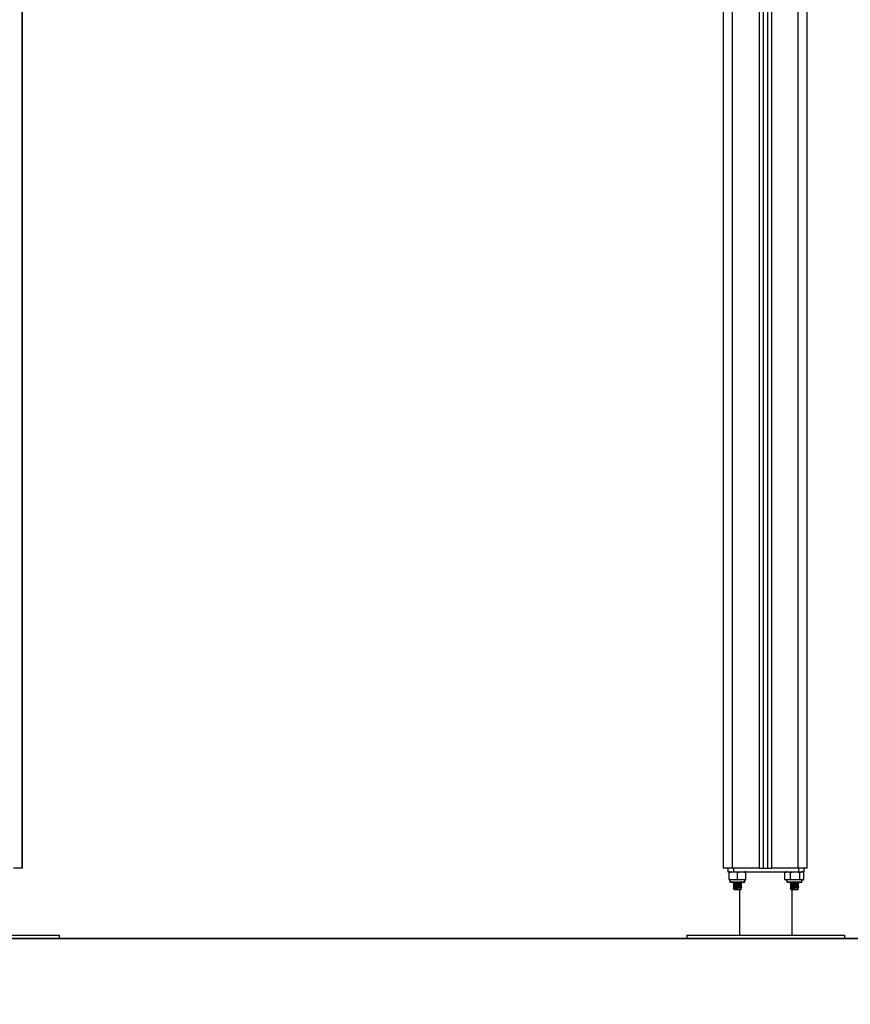
# Model space of a CAD drawing. Units: millimetres. Extents: x 0 to 20.2, y -0.1 to 15.1.
# Drawn here: x 6.7 to 7.6, y 9.6 to 10.7 of the extents above; entities that cross this region are included whole.
import ezdxf

# ---------------------------------------------------------------- set-up
doc = ezdxf.new("R2010")
doc.units = ezdxf.units.MM
doc.layers.get('Defpoints').update_dxf_attribs({"lineweight": 5})
doc.layers.add('DIASTASEIS', color=253, linetype='Continuous', lineweight=5)
doc.styles.get("Standard").update_dxf_attribs({"font": 'ARIALN.TTF'})
doc.dimstyles.get("Standard").update_dxf_attribs({"dimtxt": 0.18, "dimasz": 0.15, "dimexe": 0.1, "dimexo": 0, "dimgap": 0.09, "dimtad": 0, "dimtih": 1, "dimtoh": 1, "dimrnd": 0.05, "dimzin": 0, "dimdsep": 46, "dimtxsty": 'Standard', "dimblk": 'OBLIQUE', "dimcen": 0.09, "dimadec": 0, "dimazin": 0, "dimtfac": 1, "dimtofl": 0, "dimtmove": 0, "dimatfit": 3, "dimldrblk": 'OBLIQUE', "dimfxl": 1, "dimtolj": 1, "dimtzin": 0, "dimarcsym": 0})
doc.dimstyles.new('STANDARD_ACAD', dxfattribs={"dimtxt": 0.18, "dimasz": 0.15, "dimexe": 0.18, "dimexo": 0.0625, "dimgap": 0.09, "dimtad": 0, "dimtih": 1, "dimtoh": 1, "dimzin": 0, "dimdsep": 46, "dimtxsty": 'Standard', "dimblk": 'OBLIQUE', "dimcen": 0.09, "dimadec": 0, "dimazin": 0, "dimtfac": 1, "dimtofl": 0, "dimtmove": 0, "dimatfit": 3, "dimfxl": 1, "dimtolj": 1, "dimtzin": 0, "dimarcsym": 0})

# ---------------------------------------------------------------- blocks, each defined once
blk = doc.blocks.new('_Oblique')
at = {"color": 0, "linetype": 'ByBlock', "lineweight": -2}
blk.add_line((-0.5, -0.5), (0.5, 0.5), dxfattribs=at)
blk = doc.blocks.new('*D50')
at = {"layer": 'Defpoints', "color": 0}
for p in [(6.5478, 10.8921), (6.5478, 9.6421), (9.8327, 9.6421)]:
    blk.add_point(p, dxfattribs=at)
at = {"layer": 'DIASTASEIS', "color": 0, "lineweight": -2}
for p, q in [((6.6103, 10.8921), (10.0127, 10.8921)), ((9.8327, 10.8921), (9.8327, 10.449)), ((9.8327, 9.6421), (9.8327, 10.0852)), ((6.6103, 9.6421), (10.0127, 9.6421))]:
    blk.add_line(p, q, dxfattribs=at)
at = {"layer": 'DIASTASEIS', "color": 0, "linetype": 'ByBlock', "lineweight": -2, "xscale": 0.15, "yscale": 0.15, "zscale": 0.15}
for p, rotation in [((9.8327, 10.8921), 90), ((9.8327, 9.6421), 270)]:
    blk.add_blockref('_Oblique', p, dxfattribs=dict(at, rotation=rotation))
at = {"layer": 'DIASTASEIS', "color": 0, "insert": (9.8327, 10.2671), "char_height": 0.18, "attachment_point": 5}
blk.add_mtext('\\A1;1.25', dxfattribs=at)
blk = doc.blocks.new('OPSHA_S040A')
at = {"color": 7, "linetype": 'Continuous', "lineweight": 25}
for p, q in [((4281.1575, 6505.2923), (4281.1575, 6507.6783)), ((4281.2025, 6507.6686), (4281.2025, 6505.2923)), ((4281.2075, 6507.6665), (4281.2075, 6505.2923)), ((4281.2525, 6505.2923), (4281.2525, 6507.6653)), ((4280.3582, 6505.2923), (4280.3582, 6507.3653)), ((4280.3587, 6505.2923), (4280.3587, 6506.435)), ((4280.3582, 6505.2923), (4280.3482, 6505.2923)), ((4280.3587, 6505.2923), (4280.3582, 6505.2923)), ((4281.1675, 6505.2923), (4281.1575, 6505.2923)), ((4281.1622, 6505.2923), (4281.1622, 6505.2883)), ((4281.198, 6505.2923), (4281.1675, 6505.2923)), ((4281.1686, 6505.2923), (4281.1686, 6505.2883)), ((4281.198, 6505.2923), (4281.2025, 6505.2923)), ((4281.2025, 6505.2923), (4281.2075, 6505.2923)), ((4281.2075, 6505.2923), (4281.212, 6505.2923)), ((4281.2425, 6505.2923), (4281.212, 6505.2923)), ((4281.2525, 6505.2923), (4281.2425, 6505.2923)), ((4281.2428, 6505.2923), (4281.2428, 6505.2883)), ((4281.2492, 6505.2883), (4281.2492, 6505.2923)), ((4281.1622, 6505.2883), (4281.1686, 6505.2883)), ((4281.1637, 6505.2795), (4281.1637, 6505.2878)), ((4281.1639, 6505.2795), (4281.1639, 6505.2878)), ((4281.1647, 6505.279), (4281.1647, 6505.2768)), ((4281.1691, 6505.279), (4281.1647, 6505.279)), ((4281.1686, 6505.2883), (4281.2428, 6505.2883)), ((4281.1817, 6505.279), (4281.1691, 6505.279)), ((4281.1734, 6505.2795), (4281.1734, 6505.2878)), ((4281.1817, 6505.2768), (4281.1817, 6505.279)), ((4281.1827, 6505.2795), (4281.1827, 6505.2878)), ((4281.2279, 6505.2879), (4281.2274, 6505.2878)), ((4281.2274, 6505.2795), (4281.2274, 6505.2878)), ((4281.2274, 6505.2795), (4281.2279, 6505.2793)), ((4281.2297, 6505.279), (4281.2297, 6505.2768)), ((4281.2467, 6505.279), (4281.2297, 6505.279)), ((4281.2337, 6505.2795), (4281.2337, 6505.2878)), ((4281.2428, 6505.2882), (4281.2431, 6505.2883)), ((4281.2428, 6505.2883), (4281.2492, 6505.2883)), ((4281.2445, 6505.2795), (4281.2445, 6505.2878)), ((4281.2467, 6505.2768), (4281.2467, 6505.279)), ((4281.2485, 6505.288), (4281.2484, 6505.288)), ((4281.249, 6505.2795), (4281.249, 6505.2878)), ((4281.1694, 6505.2763), (4281.1652, 6505.2763)), ((4281.169, 6505.2763), (4281.169, 6505.2757)), ((4281.169, 6505.275), (4281.169, 6505.2737)), ((4281.169, 6505.273), (4281.169, 6505.2717)), ((4281.169, 6505.271), (4281.169, 6505.2697)), ((4281.169, 6505.269), (4281.169, 6505.2683)), ((4281.169, 6505.2683), (4281.1775, 6505.2683)), ((4281.1812, 6505.2763), (4281.1694, 6505.2763)), ((4281.1757, 6505.2683), (4281.1757, 6505.2163)), ((4281.1775, 6505.2747), (4281.1775, 6505.276)), ((4281.1775, 6505.2727), (4281.1775, 6505.274)), ((4281.1775, 6505.2707), (4281.1775, 6505.272)), ((4281.1775, 6505.2683), (4281.1775, 6505.27)), ((4281.178, 6505.2744), (4281.1782, 6505.2744)), ((4281.178, 6505.2724), (4281.1782, 6505.2724)), ((4281.178, 6505.2704), (4281.1782, 6505.2704)), ((4281.2462, 6505.2763), (4281.2302, 6505.2763)), ((4281.234, 6505.2763), (4281.234, 6505.2757)), ((4281.234, 6505.275), (4281.234, 6505.2737)), ((4281.234, 6505.273), (4281.234, 6505.2717)), ((4281.234, 6505.271), (4281.234, 6505.2697)), ((4281.234, 6505.269), (4281.234, 6505.2683)), ((4281.234, 6505.2683), (4281.2425, 6505.2683)), ((4281.2357, 6505.2163), (4281.2357, 6505.2683)), ((4281.2425, 6505.2747), (4281.2425, 6505.276)), ((4281.2425, 6505.2727), (4281.2425, 6505.274)), ((4281.2425, 6505.2707), (4281.2425, 6505.272)), ((4281.2425, 6505.2683), (4281.2425, 6505.27)), ((4281.243, 6505.2744), (4281.2432, 6505.2744)), ((4281.243, 6505.2724), (4281.2432, 6505.2724)), ((4281.243, 6505.2704), (4281.2432, 6505.2704)), ((4280.3107, 6505.2163), (4280.4007, 6505.2163)), ((4280.3107, 6505.2123), (4280.4007, 6505.2123)), ((4280.4007, 6505.2123), (4280.4007, 6505.2163)), ((4281.1157, 6505.2163), (4281.1157, 6505.2123)), ((4281.1157, 6505.2163), (4281.2057, 6505.2163)), ((4281.1157, 6505.2123), (4281.2057, 6505.2123)), ((4281.2057, 6505.2163), (4281.2957, 6505.2163)), ((4281.2057, 6505.2123), (4281.2957, 6505.2123)), ((4281.2957, 6505.2123), (4281.2957, 6505.2163))]:
    blk.add_line(p, q, dxfattribs=at)
at = {"color": 8, "linetype": 'Continuous', "lineweight": 25}
for p, q in [((4281.1675, 6505.2923), (4281.1675, 6507.6783)), ((4281.198, 6507.6715), (4281.198, 6505.2923)), ((4281.212, 6507.6656), (4281.212, 6505.2923)), ((4281.2425, 6505.2923), (4281.2425, 6507.6653)), ((4281.1647, 6505.2768), (4281.1691, 6505.2768)), ((4281.1691, 6505.2768), (4281.1817, 6505.2768)), ((4281.2297, 6505.2768), (4281.2467, 6505.2768))]:
    blk.add_line(p, q, dxfattribs=at)
blk.add_line((4282.6085, 6505.2123), (4276.0446, 6505.2123))
at = {"color": 7, "linetype": 'Continuous', "lineweight": 25}
for centre, radius, start, end in [((4281.1647, 6505.2825), 0.00579, 90, 99.0102), ((4281.1647, 6505.2848), 0.00579, 260.9722, 270), ((4281.1817, 6505.2825), 0.00579, 80.9873, 90), ((4281.1817, 6505.2848), 0.00579, 270, 279.0283), ((4281.2297, 6505.2825), 0.00579, 90, 108.3287), ((4281.2297, 6505.2848), 0.00579, 251.7324, 270), ((4281.2467, 6505.2825), 0.00579, 81.0289, 90), ((4281.2467, 6505.2848), 0.00579, 270, 288.3193), ((4281.1652, 6505.2768), 0.0005, 180, 270), ((4281.1812, 6505.2768), 0.0005, 270, 0), ((4281.2302, 6505.2768), 0.0005, 180, 270), ((4281.2462, 6505.2768), 0.0005, 270, 0)]:
    blk.add_arc(centre, radius, start, end, dxfattribs=at)
for points, knots in [([(4281.1638, 6505.2882), (4281.1638, 6505.2882), (4281.1639, 6505.2882), (4281.1639, 6505.2879), (4281.1639, 6505.2878)], [0, 0, 0, 0, 0.596654, 1, 1, 1, 1]), ([(4281.1639, 6505.2795), (4281.1639, 6505.2794), (4281.1639, 6505.2792), (4281.1638, 6505.2791), (4281.1638, 6505.2791), (4281.1638, 6505.2791)], [0, 0, 0, 0, 0.3767408, 0.7542959, 1, 1, 1, 1]), ([(4281.1639, 6505.2878), (4281.1641, 6505.2878), (4281.1657, 6505.2882), (4281.1685, 6505.2882), (4281.1715, 6505.2882), (4281.1731, 6505.2878), (4281.1734, 6505.2878)], [0, 0, 0, 0, 0.064533, 0.499917, 0.892757, 1, 1, 1, 1]), ([(4281.1734, 6505.2795), (4281.1732, 6505.2795), (4281.1717, 6505.2791), (4281.1688, 6505.2791), (4281.1658, 6505.2791), (4281.1643, 6505.2794), (4281.1639, 6505.2795)], [0, 0, 0, 0, 0.0645139, 0.4999171, 0.8927583, 1, 1, 1, 1]), ([(4281.1734, 6505.2878), (4281.174, 6505.2879), (4281.1752, 6505.2881), (4281.1777, 6505.2882), (4281.1802, 6505.2882), (4281.1821, 6505.2879), (4281.1827, 6505.2878)], [0, 0, 0, 0, 0.195478, 0.391373, 0.790901, 1, 1, 1, 1]), ([(4281.1827, 6505.2795), (4281.1821, 6505.2794), (4281.1809, 6505.2792), (4281.1785, 6505.2791), (4281.176, 6505.279), (4281.1741, 6505.2794), (4281.1734, 6505.2795)], [0, 0, 0, 0, 0.195476, 0.391371, 0.7909, 1, 1, 1, 1]), ([(4281.1827, 6505.2878), (4281.1827, 6505.2879), (4281.1827, 6505.2881), (4281.1826, 6505.2882), (4281.1826, 6505.2882), (4281.1826, 6505.2882)], [0, 0, 0, 0, 0.405938, 0.812752, 1, 1, 1, 1]), ([(4281.1826, 6505.2791), (4281.1826, 6505.2791), (4281.1827, 6505.2791), (4281.1827, 6505.2794), (4281.1827, 6505.2795)], [0, 0, 0, 0, 0.5653924, 1, 1, 1, 1]), ([(4281.2274, 6505.2878), (4281.2278, 6505.2879), (4281.2286, 6505.2881), (4281.2303, 6505.2882), (4281.232, 6505.2882), (4281.2333, 6505.2879), (4281.2337, 6505.2878)], [0, 0, 0, 0, 0.1954729, 0.3913588, 0.7909083, 1, 1, 1, 1]), ([(4281.2337, 6505.2795), (4281.2333, 6505.2794), (4281.2325, 6505.2792), (4281.2308, 6505.2791), (4281.2291, 6505.279), (4281.2278, 6505.2794), (4281.2274, 6505.2795)], [0, 0, 0, 0, 0.19547, 0.391369, 0.790906, 1, 1, 1, 1]), ([(4281.2337, 6505.2878), (4281.234, 6505.2878), (4281.2357, 6505.2882), (4281.239, 6505.2882), (4281.2424, 6505.2882), (4281.2442, 6505.2878), (4281.2445, 6505.2878)], [0, 0, 0, 0, 0.064518, 0.499906, 0.892742, 1, 1, 1, 1]), ([(4281.2445, 6505.2795), (4281.2443, 6505.2795), (4281.2425, 6505.2791), (4281.2393, 6505.2791), (4281.2359, 6505.2791), (4281.2341, 6505.2794), (4281.2337, 6505.2795)], [0, 0, 0, 0, 0.06454, 0.499928, 0.892763, 1, 1, 1, 1]), ([(4281.2445, 6505.2878), (4281.2448, 6505.2879), (4281.2454, 6505.2881), (4281.2466, 6505.2882), (4281.2478, 6505.2882), (4281.2487, 6505.2879), (4281.249, 6505.2878)], [0, 0, 0, 0, 0.195468, 0.391363, 0.79091, 1, 1, 1, 1]), ([(4281.249, 6505.2795), (4281.2487, 6505.2794), (4281.2481, 6505.2792), (4281.247, 6505.2791), (4281.2458, 6505.279), (4281.2449, 6505.2794), (4281.2445, 6505.2795)], [0, 0, 0, 0, 0.195465, 0.391361, 0.790911, 1, 1, 1, 1]), ([(4281.169, 6505.2758), (4281.1689, 6505.2757), (4281.1687, 6505.2756), (4281.1684, 6505.2755), (4281.1683, 6505.2754)], [0, 0, 0, 0, 0.4995094, 1, 1, 1, 1]), ([(4281.1683, 6505.2753), (4281.1684, 6505.2753), (4281.1686, 6505.2751), (4281.1689, 6505.275), (4281.169, 6505.275)], [0, 0, 0, 0, 0.533664, 1, 1, 1, 1]), ([(4281.169, 6505.2738), (4281.1689, 6505.2737), (4281.1687, 6505.2736), (4281.1684, 6505.2735), (4281.1683, 6505.2734)], [0, 0, 0, 0, 0.4995094, 1, 1, 1, 1]), ([(4281.1683, 6505.2733), (4281.1684, 6505.2733), (4281.1686, 6505.2731), (4281.1689, 6505.273), (4281.169, 6505.273)], [0, 0, 0, 0, 0.5336459, 1, 1, 1, 1]), ([(4281.169, 6505.2718), (4281.1689, 6505.2717), (4281.1687, 6505.2716), (4281.1684, 6505.2715), (4281.1683, 6505.2714)], [0, 0, 0, 0, 0.4995094, 1, 1, 1, 1]), ([(4281.1683, 6505.2713), (4281.1684, 6505.2713), (4281.1686, 6505.2711), (4281.1689, 6505.271), (4281.169, 6505.271)], [0, 0, 0, 0, 0.5336459, 1, 1, 1, 1]), ([(4281.169, 6505.2698), (4281.1689, 6505.2697), (4281.1687, 6505.2696), (4281.1684, 6505.2695), (4281.1683, 6505.2694)], [0, 0, 0, 0, 0.4995094, 1, 1, 1, 1]), ([(4281.1683, 6505.2693), (4281.1684, 6505.2693), (4281.1686, 6505.2691), (4281.1689, 6505.269), (4281.169, 6505.269)], [0, 0, 0, 0, 0.533654, 1, 1, 1, 1]), ([(4281.178, 6505.2763), (4281.178, 6505.2763), (4281.1779, 6505.2762), (4281.1769, 6505.2761), (4281.1755, 6505.276), (4281.1738, 6505.2759), (4281.1718, 6505.2758), (4281.1698, 6505.2756), (4281.1685, 6505.2755), (4281.1685, 6505.2754), (4281.1684, 6505.2754)], [0, 0, 0, 0, 0.082609, 0.215168, 0.338452, 0.466081, 0.589948, 0.758306, 0.928205, 1, 1, 1, 1]), ([(4281.178, 6505.2743), (4281.178, 6505.2743), (4281.1779, 6505.2742), (4281.1769, 6505.2741), (4281.1755, 6505.274), (4281.1738, 6505.2739), (4281.1718, 6505.2738), (4281.1698, 6505.2736), (4281.1685, 6505.2735), (4281.1685, 6505.2734), (4281.1684, 6505.2734)], [0, 0, 0, 0, 0.082609, 0.215168, 0.338452, 0.466081, 0.589947, 0.758306, 0.928205, 1, 1, 1, 1]), ([(4281.178, 6505.2723), (4281.178, 6505.2723), (4281.1779, 6505.2722), (4281.1769, 6505.2721), (4281.1755, 6505.272), (4281.1738, 6505.2719), (4281.1718, 6505.2718), (4281.1698, 6505.2716), (4281.1685, 6505.2715), (4281.1685, 6505.2714), (4281.1684, 6505.2714)], [0, 0, 0, 0, 0.082609, 0.215168, 0.338452, 0.466081, 0.589947, 0.758306, 0.928205, 1, 1, 1, 1]), ([(4281.178, 6505.2703), (4281.178, 6505.2703), (4281.1779, 6505.2702), (4281.1769, 6505.2701), (4281.1755, 6505.27), (4281.1738, 6505.2699), (4281.1718, 6505.2698), (4281.1698, 6505.2696), (4281.1685, 6505.2695), (4281.1685, 6505.2694), (4281.1684, 6505.2694)], [0, 0, 0, 0, 0.082609, 0.215168, 0.338452, 0.466081, 0.589947, 0.758306, 0.928205, 1, 1, 1, 1]), ([(4281.1747, 6505.2763), (4281.1744, 6505.2763), (4281.1735, 6505.2762), (4281.172, 6505.2761), (4281.1703, 6505.276), (4281.1692, 6505.2758), (4281.1691, 6505.2758), (4281.1691, 6505.2758)], [0, 0, 0, 0, 0.142826, 0.34391, 0.617274, 0.893129, 1, 1, 1, 1]), ([(4281.1773, 6505.276), (4281.1773, 6505.2759), (4281.1772, 6505.2759), (4281.1764, 6505.2758), (4281.1752, 6505.2757), (4281.1737, 6505.2755), (4281.172, 6505.2754), (4281.1703, 6505.2753), (4281.1691, 6505.2751), (4281.1691, 6505.275), (4281.1691, 6505.275)], [0, 0, 0, 0, 0.07306, 0.200071, 0.318197, 0.44048, 0.559142, 0.720456, 0.88324, 1, 1, 1, 1]), ([(4281.1774, 6505.2747), (4281.1774, 6505.2747), (4281.1773, 6505.2746), (4281.1764, 6505.2745), (4281.1752, 6505.2744), (4281.1737, 6505.2742), (4281.172, 6505.2741), (4281.1703, 6505.274), (4281.1692, 6505.2738), (4281.1691, 6505.2738), (4281.1691, 6505.2738)], [0, 0, 0, 0, 0.121357, 0.249153, 0.368009, 0.491049, 0.610443, 0.772755, 0.936545, 1, 1, 1, 1]), ([(4281.1773, 6505.274), (4281.1773, 6505.2739), (4281.1772, 6505.2739), (4281.1764, 6505.2738), (4281.1752, 6505.2737), (4281.1737, 6505.2735), (4281.172, 6505.2734), (4281.1703, 6505.2733), (4281.1691, 6505.2731), (4281.1691, 6505.273), (4281.1691, 6505.273)], [0, 0, 0, 0, 0.07306, 0.200071, 0.318197, 0.44048, 0.559142, 0.720456, 0.88324, 1, 1, 1, 1]), ([(4281.1774, 6505.2727), (4281.1774, 6505.2727), (4281.1773, 6505.2726), (4281.1764, 6505.2725), (4281.1752, 6505.2724), (4281.1737, 6505.2722), (4281.172, 6505.2721), (4281.1703, 6505.272), (4281.1692, 6505.2718), (4281.1691, 6505.2718), (4281.1691, 6505.2718)], [0, 0, 0, 0, 0.121357, 0.249153, 0.368009, 0.491049, 0.610443, 0.772755, 0.936545, 1, 1, 1, 1]), ([(4281.1773, 6505.272), (4281.1773, 6505.2719), (4281.1772, 6505.2719), (4281.1764, 6505.2718), (4281.1752, 6505.2717), (4281.1737, 6505.2715), (4281.172, 6505.2714), (4281.1703, 6505.2713), (4281.1691, 6505.2711), (4281.1691, 6505.271), (4281.1691, 6505.271)], [0, 0, 0, 0, 0.07306, 0.200071, 0.318197, 0.44048, 0.559142, 0.720456, 0.88324, 1, 1, 1, 1]), ([(4281.1774, 6505.2707), (4281.1774, 6505.2707), (4281.1773, 6505.2706), (4281.1764, 6505.2705), (4281.1752, 6505.2704), (4281.1737, 6505.2702), (4281.172, 6505.2701), (4281.1703, 6505.27), (4281.1692, 6505.2698), (4281.1691, 6505.2698), (4281.1691, 6505.2698)], [0, 0, 0, 0, 0.121357, 0.249153, 0.368009, 0.491049, 0.610443, 0.772755, 0.936545, 1, 1, 1, 1]), ([(4281.1773, 6505.27), (4281.1773, 6505.2699), (4281.1772, 6505.2699), (4281.1764, 6505.2698), (4281.1752, 6505.2697), (4281.1737, 6505.2695), (4281.172, 6505.2694), (4281.1703, 6505.2693), (4281.1691, 6505.2691), (4281.1691, 6505.269), (4281.1691, 6505.269)], [0, 0, 0, 0, 0.07306, 0.200071, 0.318197, 0.44048, 0.559142, 0.720456, 0.88324, 1, 1, 1, 1]), ([(4281.1774, 6505.276), (4281.1775, 6505.276), (4281.1778, 6505.2761), (4281.178, 6505.2763), (4281.1781, 6505.2763)], [0, 0, 0, 0, 0.4994901, 1, 1, 1, 1]), ([(4281.1774, 6505.274), (4281.1775, 6505.274), (4281.1778, 6505.2741), (4281.178, 6505.2743), (4281.1781, 6505.2743)], [0, 0, 0, 0, 0.4994901, 1, 1, 1, 1]), ([(4281.1774, 6505.272), (4281.1775, 6505.272), (4281.1778, 6505.2721), (4281.178, 6505.2723), (4281.1781, 6505.2723)], [0, 0, 0, 0, 0.4994901, 1, 1, 1, 1]), ([(4281.1774, 6505.27), (4281.1775, 6505.27), (4281.1778, 6505.2701), (4281.178, 6505.2703), (4281.1781, 6505.2703)], [0, 0, 0, 0, 0.4994901, 1, 1, 1, 1]), ([(4281.1781, 6505.2744), (4281.178, 6505.2745), (4281.1778, 6505.2746), (4281.1776, 6505.2747), (4281.1775, 6505.2747)], [0, 0, 0, 0, 0.540656, 1, 1, 1, 1]), ([(4281.1781, 6505.2724), (4281.178, 6505.2725), (4281.1778, 6505.2726), (4281.1776, 6505.2727), (4281.1775, 6505.2727)], [0, 0, 0, 0, 0.540656, 1, 1, 1, 1]), ([(4281.1781, 6505.2704), (4281.178, 6505.2705), (4281.1778, 6505.2706), (4281.1776, 6505.2707), (4281.1775, 6505.2707)], [0, 0, 0, 0, 0.540656, 1, 1, 1, 1]), ([(4281.234, 6505.2758), (4281.2339, 6505.2757), (4281.2337, 6505.2756), (4281.2334, 6505.2755), (4281.2333, 6505.2754)], [0, 0, 0, 0, 0.499778, 1, 1, 1, 1]), ([(4281.2333, 6505.2753), (4281.2334, 6505.2753), (4281.2336, 6505.2751), (4281.2339, 6505.275), (4281.234, 6505.275)], [0, 0, 0, 0, 0.533817, 1, 1, 1, 1]), ([(4281.234, 6505.2738), (4281.2339, 6505.2737), (4281.2337, 6505.2736), (4281.2334, 6505.2735), (4281.2333, 6505.2734)], [0, 0, 0, 0, 0.499778, 1, 1, 1, 1]), ([(4281.2333, 6505.2733), (4281.2334, 6505.2733), (4281.2336, 6505.2731), (4281.2339, 6505.273), (4281.234, 6505.273)], [0, 0, 0, 0, 0.533799, 1, 1, 1, 1]), ([(4281.234, 6505.2718), (4281.2339, 6505.2717), (4281.2337, 6505.2716), (4281.2334, 6505.2715), (4281.2333, 6505.2714)], [0, 0, 0, 0, 0.499778, 1, 1, 1, 1]), ([(4281.2333, 6505.2713), (4281.2334, 6505.2713), (4281.2336, 6505.2711), (4281.2339, 6505.271), (4281.234, 6505.271)], [0, 0, 0, 0, 0.533799, 1, 1, 1, 1]), ([(4281.234, 6505.2698), (4281.2339, 6505.2697), (4281.2337, 6505.2696), (4281.2334, 6505.2695), (4281.2333, 6505.2694)], [0, 0, 0, 0, 0.499778, 1, 1, 1, 1]), ([(4281.2333, 6505.2693), (4281.2334, 6505.2693), (4281.2336, 6505.2691), (4281.2339, 6505.269), (4281.234, 6505.269)], [0, 0, 0, 0, 0.5338069, 1, 1, 1, 1]), ([(4281.243, 6505.2763), (4281.243, 6505.2763), (4281.2429, 6505.2762), (4281.2419, 6505.2761), (4281.2405, 6505.276), (4281.2388, 6505.2759), (4281.2368, 6505.2758), (4281.2348, 6505.2756), (4281.2335, 6505.2755), (4281.2335, 6505.2754), (4281.2334, 6505.2754)], [0, 0, 0, 0, 0.082607, 0.215176, 0.338461, 0.466091, 0.589942, 0.758302, 0.928202, 1, 1, 1, 1]), ([(4281.243, 6505.2743), (4281.243, 6505.2743), (4281.2429, 6505.2742), (4281.2419, 6505.2741), (4281.2405, 6505.274), (4281.2388, 6505.2739), (4281.2368, 6505.2738), (4281.2348, 6505.2736), (4281.2335, 6505.2735), (4281.2335, 6505.2734), (4281.2334, 6505.2734)], [0, 0, 0, 0, 0.082607, 0.215176, 0.338461, 0.466091, 0.589942, 0.758302, 0.928202, 1, 1, 1, 1]), ([(4281.243, 6505.2723), (4281.243, 6505.2723), (4281.2429, 6505.2722), (4281.2419, 6505.2721), (4281.2405, 6505.272), (4281.2388, 6505.2719), (4281.2368, 6505.2718), (4281.2348, 6505.2716), (4281.2335, 6505.2715), (4281.2335, 6505.2714), (4281.2334, 6505.2714)], [0, 0, 0, 0, 0.082607, 0.215176, 0.338461, 0.466091, 0.589942, 0.758302, 0.928202, 1, 1, 1, 1]), ([(4281.243, 6505.2703), (4281.243, 6505.2703), (4281.2429, 6505.2702), (4281.2419, 6505.2701), (4281.2405, 6505.27), (4281.2388, 6505.2699), (4281.2368, 6505.2698), (4281.2348, 6505.2696), (4281.2335, 6505.2695), (4281.2335, 6505.2694), (4281.2334, 6505.2694)], [0, 0, 0, 0, 0.082607, 0.215176, 0.338461, 0.466091, 0.589942, 0.758302, 0.928202, 1, 1, 1, 1]), ([(4281.2397, 6505.2763), (4281.2394, 6505.2763), (4281.2385, 6505.2762), (4281.237, 6505.2761), (4281.2353, 6505.276), (4281.2342, 6505.2758), (4281.2341, 6505.2758), (4281.2341, 6505.2758)], [0, 0, 0, 0, 0.142799, 0.343889, 0.617261, 0.893123, 1, 1, 1, 1]), ([(4281.2423, 6505.276), (4281.2423, 6505.2759), (4281.2422, 6505.2759), (4281.2414, 6505.2758), (4281.2402, 6505.2757), (4281.2387, 6505.2755), (4281.237, 6505.2754), (4281.2353, 6505.2753), (4281.2341, 6505.2751), (4281.2341, 6505.275), (4281.2341, 6505.275)], [0, 0, 0, 0, 0.073061, 0.200074, 0.318187, 0.440472, 0.559135, 0.720452, 0.883238, 1, 1, 1, 1]), ([(4281.2424, 6505.2747), (4281.2424, 6505.2747), (4281.2423, 6505.2746), (4281.2414, 6505.2745), (4281.2402, 6505.2744), (4281.2387, 6505.2742), (4281.237, 6505.2741), (4281.2353, 6505.274), (4281.2342, 6505.2738), (4281.2341, 6505.2738), (4281.2341, 6505.2738)], [0, 0, 0, 0, 0.121361, 0.249158, 0.368001, 0.491041, 0.610437, 0.77275, 0.936542, 1, 1, 1, 1]), ([(4281.2423, 6505.274), (4281.2423, 6505.2739), (4281.2422, 6505.2739), (4281.2414, 6505.2738), (4281.2402, 6505.2737), (4281.2387, 6505.2735), (4281.237, 6505.2734), (4281.2353, 6505.2733), (4281.2341, 6505.2731), (4281.2341, 6505.273), (4281.2341, 6505.273)], [0, 0, 0, 0, 0.073061, 0.200074, 0.318187, 0.440472, 0.559135, 0.720452, 0.883238, 1, 1, 1, 1]), ([(4281.2424, 6505.2727), (4281.2424, 6505.2727), (4281.2423, 6505.2726), (4281.2414, 6505.2725), (4281.2402, 6505.2724), (4281.2387, 6505.2722), (4281.237, 6505.2721), (4281.2353, 6505.272), (4281.2342, 6505.2718), (4281.2341, 6505.2718), (4281.2341, 6505.2718)], [0, 0, 0, 0, 0.121361, 0.249158, 0.368001, 0.491042, 0.610437, 0.772751, 0.936542, 1, 1, 1, 1]), ([(4281.2423, 6505.272), (4281.2423, 6505.2719), (4281.2422, 6505.2719), (4281.2414, 6505.2718), (4281.2402, 6505.2717), (4281.2387, 6505.2715), (4281.237, 6505.2714), (4281.2353, 6505.2713), (4281.2341, 6505.2711), (4281.2341, 6505.271), (4281.2341, 6505.271)], [0, 0, 0, 0, 0.073061, 0.200074, 0.318187, 0.440472, 0.559135, 0.720452, 0.883238, 1, 1, 1, 1]), ([(4281.2424, 6505.2707), (4281.2424, 6505.2707), (4281.2423, 6505.2706), (4281.2414, 6505.2705), (4281.2402, 6505.2704), (4281.2387, 6505.2702), (4281.237, 6505.2701), (4281.2353, 6505.27), (4281.2342, 6505.2698), (4281.2341, 6505.2698), (4281.2341, 6505.2698)], [0, 0, 0, 0, 0.121361, 0.249158, 0.368001, 0.491042, 0.610437, 0.772751, 0.936542, 1, 1, 1, 1]), ([(4281.2423, 6505.27), (4281.2423, 6505.2699), (4281.2422, 6505.2699), (4281.2414, 6505.2698), (4281.2402, 6505.2697), (4281.2387, 6505.2695), (4281.237, 6505.2694), (4281.2353, 6505.2693), (4281.2341, 6505.2691), (4281.2341, 6505.269), (4281.2341, 6505.269)], [0, 0, 0, 0, 0.073061, 0.200074, 0.318187, 0.440472, 0.559135, 0.720452, 0.883238, 1, 1, 1, 1]), ([(4281.2424, 6505.276), (4281.2425, 6505.276), (4281.2428, 6505.2761), (4281.243, 6505.2763), (4281.2431, 6505.2763)], [0, 0, 0, 0, 0.4994901, 1, 1, 1, 1]), ([(4281.2424, 6505.274), (4281.2425, 6505.274), (4281.2428, 6505.2741), (4281.243, 6505.2743), (4281.2431, 6505.2743)], [0, 0, 0, 0, 0.4994901, 1, 1, 1, 1]), ([(4281.2424, 6505.272), (4281.2425, 6505.272), (4281.2428, 6505.2721), (4281.243, 6505.2723), (4281.2431, 6505.2723)], [0, 0, 0, 0, 0.4994901, 1, 1, 1, 1]), ([(4281.2424, 6505.27), (4281.2425, 6505.27), (4281.2428, 6505.2701), (4281.243, 6505.2703), (4281.2431, 6505.2703)], [0, 0, 0, 0, 0.4994901, 1, 1, 1, 1]), ([(4281.2431, 6505.2744), (4281.243, 6505.2745), (4281.2428, 6505.2746), (4281.2426, 6505.2747), (4281.2425, 6505.2747)], [0, 0, 0, 0, 0.540947, 1, 1, 1, 1]), ([(4281.2431, 6505.2724), (4281.243, 6505.2725), (4281.2428, 6505.2726), (4281.2426, 6505.2727), (4281.2425, 6505.2727)], [0, 0, 0, 0, 0.540947, 1, 1, 1, 1]), ([(4281.2431, 6505.2704), (4281.243, 6505.2705), (4281.2428, 6505.2706), (4281.2426, 6505.2707), (4281.2425, 6505.2707)], [0, 0, 0, 0, 0.540947, 1, 1, 1, 1])]:
    blk.add_open_spline(points, degree=3, knots=knots, dxfattribs=at)
blk = doc.blocks.new('*D57')
at = {"layer": 'Defpoints', "color": 0}
for p in [(5.8975, 13.3263), (10.8328, 13.3263), (10.3843, 9.6421)]:
    blk.add_point(p, dxfattribs=at)
at = {"layer": 'DIASTASEIS', "color": 0, "lineweight": -2}
for p, q in [((5.8975, 13.3263), (10.9328, 13.3263)), ((10.8328, 13.3263), (10.8328, 11.6661)), ((10.8328, 9.6421), (10.8328, 11.3023)), ((10.3843, 9.6421), (10.9328, 9.6421))]:
    blk.add_line(p, q, dxfattribs=at)
at = {"layer": 'DIASTASEIS', "color": 0, "linetype": 'ByBlock', "lineweight": -2, "xscale": 0.15, "yscale": 0.15, "zscale": 0.15}
for p, rotation in [((10.8328, 13.3263), 90), ((10.8328, 9.6421), 270)]:
    blk.add_blockref('_Oblique', p, dxfattribs=dict(at, rotation=rotation))
at = {"layer": 'DIASTASEIS', "color": 0, "insert": (10.8328, 11.4842), "char_height": 0.18, "attachment_point": 5}
blk.add_mtext('\\A1;3.70', dxfattribs=at)

msp = doc.modelspace()

# ---------------------------------------------------------------- linework, layer by layer
msp.add_line((9.8351, 9.6421), (1.4652, 9.6421))

# ---------------------------------------------------------------- block references
msp.add_blockref('OPSHA_S040A', (-4273.6764, -6495.5702))

# ---------------------------------------------------------------- dimensions: what is measured, and where the dimension line sits
at = {"layer": 'DIASTASEIS'}
dim = msp.add_linear_dim(base=(10.8328, 13.3263), p1=(10.3843, 9.6421), p2=(5.8975, 13.3263), angle=90, dimstyle='Standard', dxfattribs=at)
dim.commit()
dim.dimension.update_dxf_attribs({"geometry": '*D57', "text_midpoint": (10.8328, 11.4842)})
dim = msp.add_linear_dim(base=(9.8327, 9.6421), p1=(6.5478, 10.8921), p2=(6.5478, 9.6421), angle=90, dimstyle='STANDARD_ACAD', override={"dimdec": 2, "dimtmove": 2}, dxfattribs=at)
dim.commit()
dim.dimension.update_dxf_attribs({"geometry": '*D50', "text_midpoint": (9.8327, 10.2671)})

doc.saveas('drawing.dxf')
